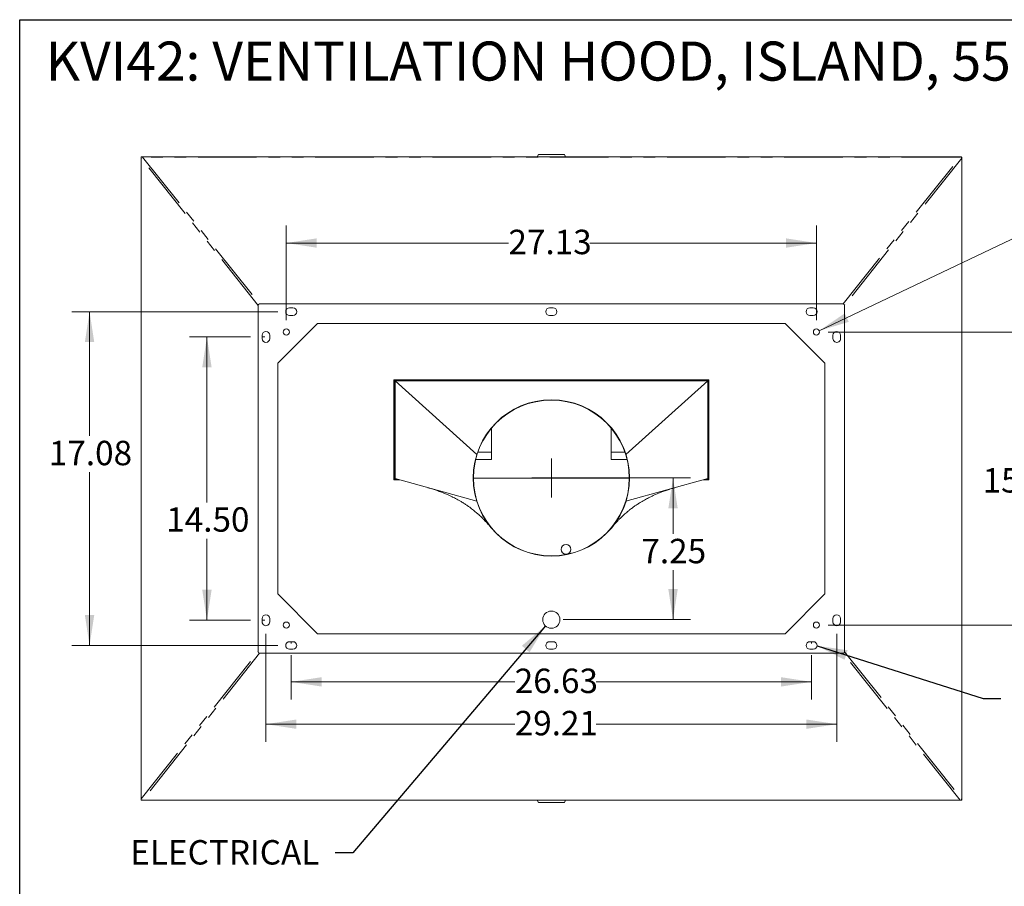
# Model space of a CAD drawing. Units: inches. Extents: x 4 to 128, y 5 to 98.
# Drawn here: x 4 to 55, y 53 to 98 of the extents above; entities that cross this region are included whole.
import ezdxf

# ---------------------------------------------------------------- set-up
doc = ezdxf.new("R2010")
doc.units = ezdxf.units.IN
doc.header["$LTSCALE"] = 12
doc.header["$MEASUREMENT"] = 0
for name, pattern in [('SLD-Center', [0.75, 0.6, -0.05, 0.05, -0.05]), ('SLD-Phantom', [0.5, 0.25, -0.05, 0.05, -0.05, 0.05, -0.05]), ('SLD-Solid', [0])]:
    doc.linetypes.add(name, pattern=pattern)
doc.styles.add('SLDTEXTSTYLE1', font='ARIAL.TTF', dxfattribs={"width": 0.948})
doc.styles.get("Standard").update_dxf_attribs({"font": 'ARIAL.TTF'})
doc.dimstyles.new('SLDDIMSTYLE0', dxfattribs={"dimtxt": 1.213379, "dimasz": 1.56, "dimexe": 0, "dimexo": 0.0625, "dimgap": 0.303345, "dimtad": 0, "dimtih": 1, "dimtoh": 1, "dimrnd": 1e-09, "dimzin": 4, "dimdsep": 46, "dimtxsty": 'SLDTEXTSTYLE1', "dimsah": 1, "dimcen": 0.09, "dimadec": 0, "dimazin": 1, "dimtfac": 1, "dimtofl": 0, "dimtmove": 0, "dimatfit": 3, "dimfxl": 1, "dimfrac": 2, "dimtolj": 1, "dimtzin": 12, "dimarcsym": 0})
doc.dimstyles.new('SLDDIMSTYLE2', dxfattribs={"dimtxt": 1.213379, "dimasz": 1.56, "dimexe": 0, "dimexo": 0.0625, "dimgap": 0.303345, "dimtad": 0, "dimtih": 1, "dimtoh": 1, "dimrnd": 1e-09, "dimzin": 12, "dimdsep": 46, "dimtxsty": 'SLDTEXTSTYLE1', "dimsah": 1, "dimcen": 0.09, "dimadec": 0, "dimazin": 3, "dimtfac": 1, "dimtofl": 0, "dimtmove": 0, "dimatfit": 3, "dimfxl": 1, "dimfrac": 2, "dimtolj": 1, "dimtzin": 12, "dimarcsym": 0})
doc.dimstyles.new('SLDDIMSTYLE4', dxfattribs={"dimtxt": 0.18, "dimasz": 1.56, "dimexe": 0, "dimexo": 0.0625, "dimgap": 0, "dimtad": 0, "dimtih": 1, "dimtoh": 1, "dimdec": 0, "dimrnd": 1e-09, "dimzin": 0, "dimdsep": 46, "dimtxsty": 'Standard', "dimsah": 1, "dimcen": 0.09, "dimadec": 0, "dimazin": 0, "dimtfac": 1.56, "dimtdec": 0, "dimtofl": 0, "dimtmove": 0, "dimatfit": 3, "dimfxl": 1, "dimfrac": 2, "dimtolj": 1, "dimtzin": 0, "dimarcsym": 0})
doc.dimstyles.new('SLDDIMSTYLE5', dxfattribs={"dimtxt": 1.213379, "dimasz": 1.56, "dimexe": 0, "dimexo": 0.0625, "dimgap": 0.303345, "dimtad": 0, "dimtih": 1, "dimtoh": 1, "dimrnd": 1e-09, "dimzin": 12, "dimdsep": 46, "dimtxsty": 'SLDTEXTSTYLE1', "dimblk1": 'NONE', "dimsah": 1, "dimcen": 0, "dimadec": 0, "dimazin": 3, "dimtfac": 1, "dimtmove": 0, "dimatfit": 3, "dimldrblk": 'NONE', "dimfxl": 1, "dimfrac": 2, "dimtolj": 1, "dimtzin": 12, "dimarcsym": 0})

# ---------------------------------------------------------------- blocks, each defined once
blk = doc.blocks.new('_D_9')
at = {"color": 7, "linetype": 'SLD-Solid', "lineweight": 0}
for p, q in [((18.394, 64.973), (18.394, 62.711)), ((45.021, 64.973), (45.021, 62.711)), ((18.394, 63.611), (29.832, 63.611)), ((45.021, 63.611), (33.999, 63.611))]:
    blk.add_line(p, q, dxfattribs=at)
for points in [[(18.394, 63.611), (19.954, 63.371), (19.954, 63.851)], [(45.021, 63.611), (43.461, 63.851), (43.461, 63.371)]]:
    blk.add_solid(points, dxfattribs=at)
at = {"color": 7, "linetype": 'SLD-Solid', "lineweight": 0, "insert": (29.832, 64.29), "char_height": 1.25, "attachment_point": 1, "style": 'SLDTEXTSTYLE1'}
blk.add_mtext('26.63', dxfattribs=at)
blk = doc.blocks.new('_D_10')
at = {"color": 7, "linetype": 'SLD-Solid', "lineweight": 0}
for p, q in [((16.308, 81.265), (13.182, 81.265)), ((14.082, 81.265), (14.082, 72.799)), ((14.082, 66.765), (14.082, 70.936)), ((16.308, 66.765), (13.182, 66.765))]:
    blk.add_line(p, q, dxfattribs=at)
for points in [[(14.082, 81.265), (13.842, 79.705), (14.322, 79.705)], [(14.082, 66.765), (14.322, 68.325), (13.842, 68.325)]]:
    blk.add_solid(points, dxfattribs=at)
at = {"color": 7, "linetype": 'SLD-Solid', "lineweight": 0, "insert": (11.999, 72.547), "char_height": 1.25, "attachment_point": 1, "style": 'SLDTEXTSTYLE1'}
blk.add_mtext('14.50', dxfattribs=at)
blk = doc.blocks.new('_D_11')
at = {"color": 7, "linetype": 'SLD-Solid', "lineweight": 0}
for p, q in [((18.144, 82.115), (18.144, 86.97)), ((45.271, 82.115), (45.271, 86.97)), ((18.144, 86.07), (29.512, 86.07)), ((45.271, 86.07), (33.679, 86.07))]:
    blk.add_line(p, q, dxfattribs=at)
for points in [[(18.144, 86.07), (19.704, 85.83), (19.704, 86.31)], [(45.271, 86.07), (43.711, 86.31), (43.711, 85.83)]]:
    blk.add_solid(points, dxfattribs=at)
at = {"color": 7, "linetype": 'SLD-Solid', "lineweight": 0, "insert": (29.512, 86.75), "char_height": 1.25, "attachment_point": 1, "style": 'SLDTEXTSTYLE1'}
blk.add_mtext('27.13', dxfattribs=at)
blk = doc.blocks.new('_D_12')
at = {"color": 7, "linetype": 'SLD-Solid', "lineweight": 0}
for p, q in [((45.871, 81.515), (56.759, 81.515)), ((55.859, 81.515), (55.859, 74.803)), ((55.859, 66.515), (55.859, 72.94)), ((45.871, 66.515), (56.759, 66.515))]:
    blk.add_line(p, q, dxfattribs=at)
for points in [[(55.859, 81.515), (55.619, 79.955), (56.099, 79.955)], [(55.859, 66.515), (56.099, 68.075), (55.619, 68.075)]]:
    blk.add_solid(points, dxfattribs=at)
at = {"color": 7, "linetype": 'SLD-Solid', "lineweight": 0, "insert": (53.776, 74.551), "char_height": 1.25, "attachment_point": 1, "style": 'SLDTEXTSTYLE1'}
blk.add_mtext('15.00', dxfattribs=at)
blk = doc.blocks.new('_D_13')
at = {"color": 7, "linetype": 'SLD-Solid', "lineweight": 0}
for p, q in [((45.412, 81.582), (55.92, 86.58)), ((55.92, 86.58), (56.82, 86.58))]:
    blk.add_line(p, q, dxfattribs=at)
blk.add_solid([(45.412, 81.582), (46.924, 82.035), (46.718, 82.469)], dxfattribs=at)
at = {"color": 7, "linetype": 'SLD-Solid', "lineweight": 0, "char_height": 1.25, "attachment_point": 1, "style": 'SLDTEXTSTYLE1'}
for s, insert in [('4X', (61.49, 89.976)), ('%%c', (63.527, 89.976)), ('.31', (65.297, 89.976)), ('(ISLAND DUCT', (58.718, 88.113)), ('COVER MOUNTING', (56.82, 86.249)), ('HOLES)', (61.449, 84.386))]:
    blk.add_mtext(s, dxfattribs=dict(at, insert=insert))
blk = doc.blocks.new('_NONE')
blk = doc.blocks.new('_D_14')
at = {"color": 7, "linetype": 'SLD-Solid', "lineweight": 0}
for p, q in [((17.706, 82.557), (7.175, 82.557)), ((8.075, 82.557), (8.075, 76.2)), ((8.075, 65.473), (8.075, 74.337)), ((17.706, 65.473), (7.175, 65.473))]:
    blk.add_line(p, q, dxfattribs=at)
for points in [[(8.075, 82.557), (7.835, 80.997), (8.315, 80.997)], [(8.075, 65.473), (8.315, 67.033), (7.835, 67.033)]]:
    blk.add_solid(points, dxfattribs=at)
at = {"color": 7, "linetype": 'SLD-Solid', "lineweight": 0, "insert": (5.991, 75.948), "char_height": 1.25, "attachment_point": 1, "style": 'SLDTEXTSTYLE1'}
blk.add_mtext('17.08', dxfattribs=at)
blk = doc.blocks.new('_D_15')
at = {"color": 7, "linetype": 'SLD-Solid', "lineweight": 0}
for p, q in [((17.102, 66.077), (17.102, 60.546)), ((46.313, 66.077), (46.313, 60.546)), ((17.102, 61.446), (29.832, 61.446)), ((46.313, 61.446), (33.999, 61.446))]:
    blk.add_line(p, q, dxfattribs=at)
for points in [[(17.102, 61.446), (18.662, 61.206), (18.662, 61.686)], [(46.313, 61.446), (44.753, 61.686), (44.753, 61.206)]]:
    blk.add_solid(points, dxfattribs=at)
at = {"color": 7, "linetype": 'SLD-Solid', "lineweight": 0, "insert": (29.832, 62.126), "char_height": 1.25, "attachment_point": 1, "style": 'SLDTEXTSTYLE1'}
blk.add_mtext('29.21', dxfattribs=at)
blk = doc.blocks.new('_D_16')
at = {"color": 7, "linetype": 'SLD-Solid', "lineweight": 0}
for p, q in [((32.308, 74.046), (38.833, 74.046)), ((37.933, 74.046), (37.933, 71.183)), ((37.933, 66.796), (37.933, 69.32)), ((32.308, 66.796), (38.833, 66.796))]:
    blk.add_line(p, q, dxfattribs=at)
for points in [[(37.933, 74.046), (37.693, 72.486), (38.173, 72.486)], [(37.933, 66.796), (38.173, 68.356), (37.693, 68.356)]]:
    blk.add_solid(points, dxfattribs=at)
at = {"color": 7, "linetype": 'SLD-Solid', "lineweight": 0, "insert": (36.313, 70.931), "char_height": 1.25, "attachment_point": 1, "style": 'SLDTEXTSTYLE1'}
blk.add_mtext('7.25', dxfattribs=at)
blk = doc.blocks.new('SW_CENTERMARKSYMBOL_0')
at = {"color": 0, "linetype": 'SLD-Solid', "lineweight": 0}
for q in [(0, 1), (-1, 0), (0, -1), (1, 0)]:
    blk.add_line((0, 0), q, dxfattribs=at)

msp = doc.modelspace()

# ---------------------------------------------------------------- linework, layer by layer
at = {"color": 7, "linetype": 'SLD-Solid', "lineweight": 30}
for p, q in [((4.5, 4.537), (4.5, 97.5)), ((4.5, 97.5), (127.5, 97.5))]:
    msp.add_line(p, q, dxfattribs=at)
at = {"color": 7, "linetype": 'SLD-Solid', "lineweight": 15}
for p, q in [((10.708, 90.41), (10.708, 90.448)), ((10.708, 57.62), (10.708, 90.41)), ((52.677, 90.481), (10.739, 90.481)), ((31.042, 90.6), (30.977, 90.481)), ((31.042, 90.6), (32.373, 90.6)), ((32.373, 90.6), (32.438, 90.481)), ((52.708, 90.448), (52.708, 90.41)), ((52.708, 90.41), (52.708, 57.62)), ((16.708, 82.88), (16.708, 65.15)), ((46.638, 82.952), (16.777, 82.952)), ((18.481, 82.751), (18.306, 82.751)), ((31.795, 82.751), (31.62, 82.751)), ((45.109, 82.751), (44.934, 82.751)), ((46.708, 82.88), (46.708, 65.15)), ((18.306, 82.364), (18.481, 82.364)), ((31.62, 82.364), (31.795, 82.364)), ((44.934, 82.364), (45.109, 82.364)), ((19.74, 81.952), (17.708, 79.919)), ((19.74, 81.952), (43.675, 81.952)), ((43.675, 81.952), (45.708, 79.919)), ((16.908, 81.352), (16.908, 81.177)), ((17.296, 81.178), (17.296, 81.353)), ((46.119, 81.353), (46.119, 81.178)), ((46.507, 81.177), (46.507, 81.352)), ((17.708, 79.919), (17.708, 68.111)), ((45.708, 79.919), (45.708, 68.111)), ((23.645, 79.077), (23.645, 73.952)), ((39.77, 79.077), (23.645, 79.077)), ((39.739, 79.046), (23.676, 79.046)), ((23.676, 79.046), (23.676, 73.984)), ((23.708, 79.015), (27.89, 75.239)), ((23.708, 79.015), (23.708, 74.015)), ((39.708, 79.015), (23.708, 79.015)), ((39.708, 79.015), (35.526, 75.239)), ((39.708, 74.015), (39.708, 79.015)), ((39.739, 73.984), (39.739, 79.046)), ((39.77, 73.952), (39.77, 79.077)), ((28.645, 74.984), (28.645, 76.598)), ((34.77, 76.598), (34.77, 74.984)), ((28.645, 75.359), (27.944, 75.359)), ((35.471, 75.359), (34.77, 75.359)), ((27.833, 74.984), (28.645, 74.984)), ((34.77, 74.984), (35.582, 74.984)), ((23.645, 73.952), (23.933, 73.952)), ((23.676, 73.984), (23.82, 73.984)), ((23.708, 74.015), (27.89, 72.853)), ((35.526, 72.853), (39.708, 74.015)), ((39.483, 73.952), (39.77, 73.952)), ((39.595, 73.984), (39.739, 73.984)), ((19.74, 66.077), (17.708, 68.111)), ((43.675, 66.077), (45.708, 68.111)), ((16.908, 66.853), (16.908, 66.678)), ((17.296, 66.677), (17.296, 66.852)), ((46.119, 66.852), (46.119, 66.677)), ((46.507, 66.678), (46.507, 66.853)), ((19.74, 66.077), (43.675, 66.077)), ((18.481, 65.666), (18.306, 65.666)), ((31.795, 65.666), (31.62, 65.666)), ((45.109, 65.666), (44.934, 65.666)), ((46.638, 65.077), (16.777, 65.077)), ((18.306, 65.279), (18.481, 65.279)), ((31.62, 65.279), (31.795, 65.279)), ((44.934, 65.279), (45.109, 65.279)), ((10.708, 57.582), (10.708, 57.62)), ((10.739, 57.549), (52.677, 57.549)), ((31.042, 57.43), (30.977, 57.549)), ((32.373, 57.43), (32.438, 57.549)), ((52.708, 57.62), (52.708, 57.582)), ((32.373, 57.43), (31.042, 57.43))]:
    msp.add_line(p, q, dxfattribs=at)
at = {"color": 8, "linetype": 'SLD-Phantom', "lineweight": 0}
for p, q in [((10.708, 90.41), (10.71, 90.41)), ((16.708, 82.88), (10.71, 90.41)), ((10.71, 90.41), (10.71, 57.62)), ((10.739, 90.481), (10.739, 90.481)), ((10.789, 90.471), (16.777, 82.952)), ((52.626, 90.471), (10.789, 90.471)), ((46.638, 82.952), (52.626, 90.471)), ((52.705, 90.41), (46.708, 82.88)), ((52.677, 90.481), (52.677, 90.481)), ((52.705, 57.62), (52.705, 90.41)), ((52.705, 90.41), (52.708, 90.41)), ((10.71, 57.62), (16.708, 65.15)), ((16.777, 65.077), (10.789, 57.558)), ((52.626, 57.558), (46.638, 65.077)), ((46.708, 65.15), (52.705, 57.62)), ((10.708, 57.62), (10.71, 57.62)), ((10.739, 57.549), (10.739, 57.549)), ((10.789, 57.558), (52.626, 57.558)), ((52.677, 57.549), (52.677, 57.549)), ((52.705, 57.62), (52.708, 57.62))]:
    msp.add_line(p, q, dxfattribs=at)
at = {"color": 7, "linetype": 'SLD-Center', "lineweight": 0}
for p, q in [((16.908, 81.265), (17.038, 81.265)), ((16.908, 66.765), (17.038, 66.765)), ((18.394, 65.666), (18.394, 65.573)), ((45.021, 65.666), (45.021, 65.573))]:
    msp.add_line(p, q, dxfattribs=at)
at = {"color": 7, "linetype": 'SLD-Solid', "lineweight": 15}
for centre, radius in [((18.144, 81.515), 0.156), ((45.271, 81.515), 0.156), ((31.708, 74.046), 4), ((31.708, 74.046), 3.986), ((32.458, 70.39), 0.25), ((31.708, 66.796), 0.438), ((18.144, 66.515), 0.156), ((45.271, 66.515), 0.156)]:
    msp.add_circle(centre, radius, dxfattribs=at)
for centre, radius, start, end in [((10.739, 90.45), 0.031, 90, 98.7343), ((52.677, 90.45), 0.031, 81.3077, 90), ((18.306, 82.557), 0.194, 90, 270), ((18.481, 82.557), 0.194, 270, 90), ((31.62, 82.557), 0.194, 90, 270), ((31.795, 82.557), 0.194, 270, 90), ((44.934, 82.557), 0.194, 90, 270), ((45.109, 82.557), 0.194, 270, 90), ((17.102, 81.352), 0.194, 0.0295, 180.0295), ((17.102, 81.177), 0.194, 180.0295, 0.0295), ((46.313, 81.352), 0.194, 359.9705, 179.9705), ((46.313, 81.177), 0.194, 179.9705, 359.9705), ((17.102, 66.852), 0.194, 359.9705, 179.9705), ((46.313, 66.852), 0.194, 0.0295, 180.0295), ((17.102, 66.677), 0.194, 179.9705, 359.9705), ((46.313, 66.677), 0.194, 180.0295, 0.0295), ((18.306, 65.473), 0.194, 90, 270), ((18.481, 65.473), 0.194, 270, 90), ((31.62, 65.473), 0.194, 90, 270), ((31.795, 65.473), 0.194, 270, 90), ((44.934, 65.473), 0.194, 90, 270), ((45.109, 65.473), 0.194, 270, 90), ((10.739, 57.58), 0.031, 261.3077, 270), ((52.677, 57.58), 0.031, 270, 278.7343)]:
    msp.add_arc(centre, radius, start, end, dxfattribs=at)
at = {"color": 8, "linetype": 'SLD-Phantom', "lineweight": 0}
for centre, major_axis, start_param, end_param in [((10.739, 90.466), (0.0214, 0.0983), 1.522074, 2.211483), ((52.677, 90.466), (-0.0214, 0.0983), 4.071703, 4.761111), ((10.739, 57.564), (-0.0214, 0.0983), 0.93011, 1.619518), ((52.677, 57.564), (0.0214, 0.0983), 4.663667, 5.353075)]:
    msp.add_ellipse(centre, major_axis=major_axis, ratio=0.198988, start_param=start_param, end_param=end_param, dxfattribs=at)
at = {"color": 7, "linetype": 'SLD-Solid', "lineweight": 15}
for centre, major_axis, ratio, start_param, end_param in [((10.789, 90.402), (0.111, -0.053), 0.524305, 1.818316, 2.276601), ((52.626, 90.402), (0.111, 0.053), 0.524305, 0.864991, 1.323277), ((16.794, 82.863), (0.0598, -0.0751), 0.822506, 2.561673, 3.943108), ((46.622, 82.863), (0.0598, 0.0751), 0.822506, 5.48167, 6.863105), ((16.794, 65.167), (-0.0598, -0.0751), 0.822506, 5.48167, 6.863105), ((46.622, 65.167), (-0.0598, 0.0751), 0.822506, 2.561673, 3.943108), ((10.789, 57.628), (0.111, 0.053), 0.524305, 4.006584, 4.464869), ((52.626, 57.628), (0.111, -0.053), 0.524305, 4.959909, 5.418194)]:
    msp.add_ellipse(centre, major_axis=major_axis, ratio=ratio, start_param=start_param, end_param=end_param, dxfattribs=at)
for points, knots in [([(10.72, 90.475), (10.717, 90.472), (10.712, 90.467), (10.709, 90.459), (10.708, 90.455), (10.708, 90.453)], [0, 0, 0, 0, 0.431469, 0.861526, 1, 1, 1, 1]), ([(10.708, 90.448), (10.708, 90.448), (10.708, 90.45), (10.708, 90.452), (10.708, 90.453)], [0, 0, 0, 0, 0.0383214, 1, 1, 1, 1]), ([(10.739, 90.481), (10.736, 90.481), (10.73, 90.48), (10.724, 90.477), (10.721, 90.475), (10.72, 90.475)], [0, 0, 0, 0, 0.453003, 0.906769, 1, 1, 1, 1]), ([(52.695, 90.475), (52.692, 90.476), (52.687, 90.48), (52.681, 90.481), (52.677, 90.481), (52.677, 90.481)], [0, 0, 0, 0, 0.441082, 0.881645, 1, 1, 1, 1]), ([(52.695, 90.475), (52.698, 90.472), (52.703, 90.467), (52.706, 90.459), (52.707, 90.455), (52.707, 90.453)], [0, 0, 0, 0, 0.4277851, 0.8541557, 1, 1, 1, 1]), ([(52.707, 90.453), (52.707, 90.452), (52.708, 90.45), (52.708, 90.448), (52.708, 90.448)], [0, 0, 0, 0, 0.9616786, 1, 1, 1, 1]), ([(27.723, 74.029), (29.051, 74.029), (31.519, 74.029), (34.174, 74.029), (35.501, 74.029), (35.687, 74.029)], [0, 0, 0, 0, 0.50036, 0.929759, 1, 1, 1, 1]), ([(25.382, 73.55), (25.433, 73.535), (25.528, 73.508), (25.656, 73.469), (25.764, 73.434), (25.868, 73.399), (25.975, 73.361), (26.105, 73.313), (26.255, 73.253), (26.414, 73.185), (26.558, 73.119), (26.687, 73.056), (26.81, 72.993), (26.932, 72.927), (27.065, 72.851), (27.205, 72.765), (27.345, 72.674), (27.469, 72.588), (27.576, 72.51), (27.671, 72.436), (27.766, 72.361), (27.873, 72.272), (27.979, 72.179), (28.073, 72.091), (28.146, 72.021), (28.209, 71.959), (28.262, 71.905), (28.315, 71.851), (28.37, 71.792), (28.439, 71.715), (28.523, 71.62), (28.583, 71.548), (28.615, 71.509)], [0, 0, 0, 0, 0.035787, 0.066337, 0.092499, 0.118768, 0.146018, 0.174116, 0.218859, 0.262631, 0.30005, 0.335327, 0.369704, 0.403686, 0.440143, 0.486267, 0.529802, 0.570022, 0.604736, 0.634482, 0.665994, 0.702151, 0.746712, 0.780701, 0.807391, 0.829634, 0.853919, 0.87059, 0.892597, 0.921496, 0.957292, 1, 1, 1, 1]), ([(34.8, 71.509), (34.837, 71.554), (34.904, 71.634), (34.998, 71.739), (35.071, 71.819), (35.129, 71.88), (35.177, 71.929), (35.22, 71.973), (35.271, 72.023), (35.338, 72.087), (35.423, 72.167), (35.514, 72.247), (35.61, 72.329), (35.706, 72.407), (35.81, 72.488), (35.925, 72.573), (36.058, 72.666), (36.202, 72.76), (36.339, 72.844), (36.461, 72.914), (36.572, 72.975), (36.682, 73.033), (36.798, 73.091), (36.926, 73.151), (37.055, 73.208), (37.181, 73.261), (37.297, 73.307), (37.412, 73.351), (37.525, 73.391), (37.635, 73.429), (37.748, 73.465), (37.88, 73.506), (37.979, 73.535), (38.033, 73.55)], [0, 0, 0, 0, 0.048785, 0.088322, 0.118628, 0.140073, 0.158352, 0.175417, 0.191421, 0.217733, 0.251342, 0.286654, 0.316943, 0.353238, 0.386078, 0.422529, 0.466021, 0.513732, 0.556074, 0.590156, 0.621008, 0.65208, 0.683776, 0.717333, 0.756907, 0.787022, 0.816998, 0.846699, 0.875613, 0.903446, 0.93076, 0.962489, 1, 1, 1, 1]), ([(10.708, 57.582), (10.708, 57.582), (10.708, 57.58), (10.708, 57.578), (10.708, 57.577)], [0, 0, 0, 0, 0.0383214, 1, 1, 1, 1]), ([(10.708, 57.577), (10.708, 57.575), (10.709, 57.571), (10.712, 57.563), (10.718, 57.558), (10.72, 57.555)], [0, 0, 0, 0, 0.1458443, 0.5722149, 1, 1, 1, 1]), ([(10.72, 57.555), (10.723, 57.554), (10.728, 57.55), (10.735, 57.549), (10.738, 57.549), (10.739, 57.549)], [0, 0, 0, 0, 0.441082, 0.881645, 1, 1, 1, 1]), ([(52.677, 57.549), (52.679, 57.549), (52.685, 57.55), (52.691, 57.553), (52.695, 57.555), (52.695, 57.555)], [0, 0, 0, 0, 0.453003, 0.906769, 1, 1, 1, 1]), ([(52.695, 57.555), (52.698, 57.558), (52.703, 57.563), (52.706, 57.57), (52.707, 57.575), (52.707, 57.577)], [0, 0, 0, 0, 0.410811, 0.829647, 1, 1, 1, 1]), ([(52.707, 57.577), (52.707, 57.578), (52.708, 57.58), (52.708, 57.582), (52.708, 57.582)], [0, 0, 0, 0, 0.9616786, 1, 1, 1, 1])]:
    msp.add_open_spline(points, degree=3, knots=knots, dxfattribs=at)

# ---------------------------------------------------------------- block references
at = {"color": 7, "linetype": 'Continuous', "lineweight": 0}
msp.add_blockref('SW_CENTERMARKSYMBOL_0', (31.708, 74.046), dxfattribs=at)

# ---------------------------------------------------------------- texts
at = {"color": 7, "linetype": 'Continuous', "lineweight": 0, "attachment_point": 1, "style": 'SLDTEXTSTYLE1'}
for s, insert, char_height in [('KVI42: VENTILATION HOOD, ISLAND, 550 CFM 42"', (5.827, 96.381), 2), ('ELECTRICAL', (10.159, 55.513), 1.25)]:
    msp.add_mtext(s, dxfattribs=dict(at, insert=insert, char_height=char_height))

# ---------------------------------------------------------------- dimensions: what is measured, and where the dimension line sits
at = {"color": 7, "linetype": 'SLD-Solid', "lineweight": 0}
dim = msp.add_diameter_dim_2p(p1=(45.13, 81.448), p2=(45.412, 81.582), text='4X<>\\P(ISLAND DUCT\\PCOVER MOUNTING\\PHOLES)', dimstyle='SLDDIMSTYLE5', dxfattribs=at)
dim.commit()
dim.dimension.update_dxf_attribs({"geometry": '_D_13', "text_midpoint": (64.551, 86.58), "dimtype": 163})
for base, p1, p2, picture, middle in [((45.271, 86.07), (18.144, 81.515), (45.271, 81.515), '_D_11', (31.596, 86.07)), ((46.313, 61.446), (17.102, 66.677), (46.313, 66.677), '_D_15', (31.916, 61.446)), ((18.394, 63.611), (45.021, 65.573), (18.394, 65.573), '_D_9', (31.916, 63.611))]:
    dim = msp.add_linear_dim(base=base, p1=p1, p2=p2, dimstyle='SLDDIMSTYLE2', dxfattribs=at)
    dim.commit()
    dim.dimension.update_dxf_attribs({"geometry": picture, "text_midpoint": middle, "dimtype": 160})
for base, p1, p2, dimstyle, picture, middle in [((8.075, 65.473), (18.306, 82.557), (18.306, 65.473), 'SLDDIMSTYLE2', '_D_14', (8.075, 75.269)), ((14.082, 81.265), (16.908, 66.765), (16.908, 81.265), 'SLDDIMSTYLE0', '_D_10', (14.082, 71.868)), ((55.859, 66.515), (45.271, 81.515), (45.271, 66.515), 'SLDDIMSTYLE0', '_D_12', (55.859, 73.871)), ((37.933, 66.796), (31.708, 74.046), (31.708, 66.796), 'SLDDIMSTYLE2', '_D_16', (37.933, 70.252))]:
    dim = msp.add_linear_dim(base=base, p1=p1, p2=p2, angle=90, dimstyle=dimstyle, dxfattribs=at)
    dim.commit()
    dim.dimension.update_dxf_attribs({"geometry": picture, "text_midpoint": middle, "dimtype": 160})

# ---------------------------------------------------------------- leaders
at = {"color": 7, "linetype": 'Continuous', "lineweight": 0}
for points in [[(31.405, 66.48), (21.542, 54.867), (20.642, 54.867)], [(45.302, 65.459), (53.807, 62.759), (54.707, 62.759)]]:
    msp.add_leader(points, dimstyle='SLDDIMSTYLE4', dxfattribs=at)

doc.saveas('drawing.dxf')
